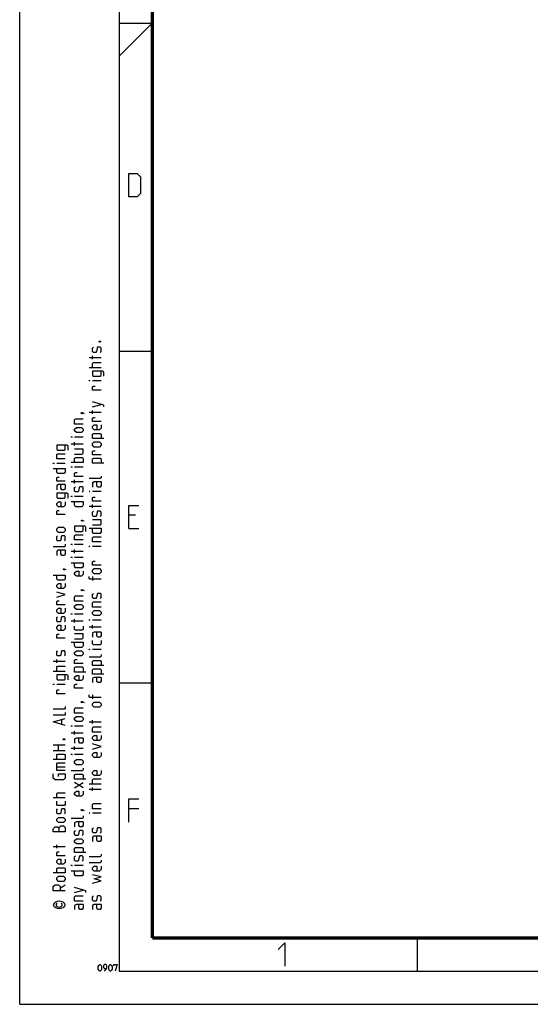
# Paper-space layout '6-FACE_1' of a CAD drawing. Units: millimetres. Extents: x 0 to 420, y 0 to 297.
# Drawn here: x 0 to 77, y 0 to 148 of the extents above; entities that cross this region are included whole.
import ezdxf

# ---------------------------------------------------------------- set-up
doc = ezdxf.new("R2010")
doc.units = ezdxf.units.MM
doc.header["$LTSCALE"] = 23.1
doc.layers.get('0').update_dxf_attribs({"linetype": 'CONTINUOUS'})

psp = doc.layouts.new('6-FACE_1')

# ---------------------------------------------------------------- linework, layer by layer
at = {"color": 7, "linetype": 'Continuous'}
for p, q in [((0, 0), (0, 297)), ((15, 292), (15, 5)), ((15, 143.0015), (19.9985, 148)), ((15, 148), (20, 148)), ((15, 98.5), (20, 98.5)), ((15, 48.5), (20, 48.5)), ((60, 5), (60, 10)), ((15, 5), (415, 5)), ((0, 0), (420, 0))]:
    psp.add_line(p, q, dxfattribs=at)
at = {"color": 2, "linetype": 'Continuous'}
for p, q in [((12.2713, 97.5065), (10.4713, 97.5065)), ((10.9856, 97.2922), (10.9856, 97.8065)), ((12.2713, 96.0065), (10.4713, 96.0065)), ((12.2713, 94.035), (10.9856, 94.035)), ((12.2713, 89.2779), (10.4713, 89.2779)), ((10.9856, 90.0922), (12.2713, 90.4779)), ((10.9856, 89.0636), (10.9856, 89.5779)), ((9.5713, 85.5493), (8.2856, 85.5493)), ((8.2856, 84.2636), (8.2856, 84.7779)), ((9.5713, 84.4779), (7.7713, 84.4779)), ((9.5713, 81.6922), (7.7713, 81.6922)), ((6.8713, 81.5893), (5.5856, 81.5893)), ((9.5713, 81.0065), (8.2856, 81.0065)), ((9.5713, 78.7779), (7.7713, 78.7779)), ((8.2856, 78.5636), (8.2856, 79.0779)), ((12.2713, 77.3208), (10.9856, 77.3208)), ((9.5713, 76.5922), (8.2856, 76.5922)), ((12.2713, 75.0922), (10.4713, 75.0922)), ((10.9856, 74.8779), (10.9856, 75.3922)), ((17.4521, 73.7497), (16.4521, 73.7497)), ((16.4521, 71.7497), (17.9521, 71.7497)), ((9.5713, 69.3493), (8.2856, 69.3493)), ((8.2856, 68.0636), (8.2856, 68.5779)), ((12.2713, 69.0493), (10.9856, 69.0493)), ((9.5713, 68.2779), (7.7713, 68.2779)), ((9.5713, 67.3779), (8.2856, 67.3779)), ((10.9856, 64.5065), (10.9856, 63.9065)), ((9.5713, 58.8493), (8.2856, 58.8493)), ((8.2856, 57.5636), (8.2856, 58.0779)), ((12.2713, 57.9493), (10.9856, 57.9493)), ((9.5713, 57.7779), (7.7713, 57.7779)), ((12.2713, 56.8779), (10.4713, 56.8779)), ((10.9856, 56.6636), (10.9856, 57.1779)), ((12.2713, 53.535), (10.9856, 53.535)), ((5.5856, 51.5036), (5.5856, 52.0179)), ((6.8713, 51.7179), (5.0713, 51.7179)), ((6.8713, 50.2179), (5.0713, 50.2179)), ((6.8713, 48.2465), (5.5856, 48.2465)), ((10.9856, 46.6779), (10.9856, 46.0779)), ((6.357, 42.2465), (6.357, 42.9322)), ((9.5713, 41.9636), (8.2856, 41.9636)), ((12.2713, 42.5636), (10.4713, 42.5636)), ((10.9856, 42.3493), (10.9856, 42.8636)), ((9.5713, 40.8922), (7.7713, 40.8922)), ((8.2856, 40.6779), (8.2856, 41.1922)), ((5.0713, 39.1179), (6.8713, 39.1179)), ((5.8428, 38.2179), (5.8428, 39.1179)), ((8.2856, 38.3636), (8.2856, 38.8779)), ((6.8713, 38.2179), (5.0713, 38.2179)), ((9.5713, 38.5779), (7.7713, 38.5779)), ((9.5713, 37.6779), (8.2856, 37.6779)), ((6.8713, 36.9322), (5.0713, 36.9322)), ((5.5856, 35.8179), (6.8713, 35.8179)), ((9.5713, 32.6636), (8.2856, 33.435)), ((8.2856, 32.6636), (9.5713, 33.435)), ((12.2713, 33.2208), (10.4713, 33.2208)), ((10.9856, 32.1922), (10.9856, 32.7065)), ((12.2713, 32.4065), (10.4713, 32.4065)), ((6.8713, 31.1465), (5.0713, 31.1465)), ((12.2713, 28.8065), (10.9856, 28.8065)), ((17.9521, 29.4732), (16.4521, 29.4732)), ((6.8713, 23.775), (5.0713, 23.775)), ((5.5856, 23.5608), (5.5856, 24.075)), ((9.5713, 20.9208), (8.2856, 20.9208)), ((6.8713, 19.8322), (5.0713, 19.8322)), ((6.0999, 17.5179), (6.8713, 18.0322)), ((8.2856, 16.8493), (9.5713, 17.235))]:
    psp.add_line(p, q, dxfattribs=at)
at = {"color": 7, "linetype": 'Continuous', "const_width": 0.5}
for points in [[(20, 10), (20, 287)], [(20, 10), (410, 10)]]:
    psp.add_lwpolyline(points, dxfattribs=at)
at = {"color": 2, "linetype": 'Continuous'}
for points in [[(16.4521, 121.791), (16.4521, 125.291), (17.7021, 125.291), (18.2021, 124.791), (18.2021, 122.291), (17.7021, 121.791), (16.4521, 121.791)], [(11.9713, 99.9922), (12.057, 100.0351), (12.0999, 100.0351), (12.1856, 99.9922), (12.1856, 99.9065), (12.0999, 99.8636), (12.057, 99.8636), (11.9713, 99.9065), (11.9713, 99.9922)], [(12.1428, 98.3208), (12.2713, 98.4493), (12.2713, 98.9636), (12.1428, 99.0922), (11.757, 99.0922), (11.6713, 98.9636), (11.5856, 98.4493), (11.4999, 98.3208), (11.1142, 98.3208), (10.9856, 98.4493), (10.9856, 98.9636), (11.1142, 99.0922)], [(10.9856, 96.0065), (10.9856, 96.6493), (11.1142, 96.7779), (12.2713, 96.7779)], [(12.6999, 94.7208), (12.6999, 95.3636), (12.5285, 95.4922), (10.9856, 95.4922), (10.9856, 94.8493), (11.1142, 94.7208), (12.1428, 94.7208), (12.2713, 94.8493), (12.2713, 95.4922)], [(10.5999, 94.035), (10.4713, 94.035), (10.4713, 94.0779), (10.5999, 94.035)], [(12.2713, 92.6208), (10.9856, 92.6208), (10.9856, 93.135), (11.1142, 93.2208), (11.3713, 93.2208)], [(12.6999, 90.0922), (12.6999, 90.3493), (10.9856, 90.8636)], [(9.2713, 89.1922), (9.357, 89.235), (9.3999, 89.235), (9.4856, 89.1493), (9.4856, 89.1065), (9.4428, 89.0636), (9.3999, 89.0636), (9.3142, 89.1065), (9.2713, 89.1493), (9.2713, 89.1922)], [(9.3999, 89.235), (9.5285, 89.1922), (9.6999, 89.1065)], [(9.5713, 87.5208), (8.2856, 87.5208), (8.2856, 88.1636), (8.4142, 88.2922), (9.5713, 88.2922)], [(12.2713, 87.9065), (10.9856, 87.9065), (10.9856, 88.4208), (11.1142, 88.5065), (11.3713, 88.5065)], [(9.3142, 86.2351), (8.5428, 86.2351), (8.2856, 86.4922), (8.2856, 86.7493), (8.5428, 87.0065), (9.3142, 87.0065), (9.5713, 86.7493), (9.5713, 86.4922), (9.3142, 86.2351)], [(12.2713, 87.3922), (12.2713, 86.8779), (12.0142, 86.6208), (11.2428, 86.6208), (10.9856, 86.8779), (10.9856, 87.135), (11.2428, 87.3922), (11.6285, 87.3922), (11.6285, 86.6208)], [(7.8999, 85.5493), (7.7713, 85.5493), (7.7713, 85.5922), (7.8999, 85.5493)], [(12.6999, 85.3351), (10.9856, 85.3351), (10.9856, 85.9779), (11.1142, 86.1065), (12.1428, 86.1065), (12.2713, 85.9779), (12.2713, 85.3351)], [(12.0142, 84.0493), (11.2428, 84.0493), (10.9856, 84.3065), (10.9856, 84.5636), (11.2428, 84.8208), (12.0142, 84.8208), (12.2713, 84.5636), (12.2713, 84.3065), (12.0142, 84.0493)], [(7.2999, 83.5608), (7.2999, 84.2036), (7.1285, 84.3322), (5.5856, 84.3322), (5.5856, 83.6893), (5.7142, 83.5608), (6.7428, 83.5608), (6.8713, 83.6893), (6.8713, 84.3322)], [(8.2856, 82.9779), (9.4428, 82.9779), (9.5713, 83.1065), (9.5713, 83.7493), (8.2856, 83.7493)], [(12.2713, 82.8922), (10.9856, 82.8922), (10.9856, 83.4065), (11.1142, 83.4922), (11.3713, 83.4922)], [(6.8713, 82.275), (5.5856, 82.275), (5.5856, 82.9179), (5.7142, 83.0465), (6.8713, 83.0465)], [(8.2856, 81.6922), (8.2856, 82.335), (8.4142, 82.4636), (9.4428, 82.4636), (9.5713, 82.335), (9.5713, 81.6922)], [(12.6999, 81.6065), (10.9856, 81.6065), (10.9856, 82.2493), (11.1142, 82.3779), (12.1428, 82.3779), (12.2713, 82.2493), (12.2713, 81.6065)], [(5.1999, 81.5893), (5.0713, 81.5893), (5.0713, 81.6322), (5.1999, 81.5893)], [(5.0713, 80.8179), (6.8713, 80.8179), (6.8713, 80.3036), (6.7428, 80.0465), (5.7142, 80.0465), (5.5856, 80.3036), (5.5856, 80.8179)], [(7.8999, 81.0065), (7.7713, 81.0065), (7.7713, 81.0493), (7.8999, 81.0065)], [(9.5713, 79.5922), (8.2856, 79.5922), (8.2856, 80.1065), (8.4142, 80.1922), (8.6713, 80.1922)], [(6.8713, 78.8893), (5.5856, 78.8893), (5.5856, 79.4036), (5.7142, 79.4893), (5.9713, 79.4893)], [(12.2713, 79.6779), (12.2713, 79.4208), (12.1428, 79.2922), (10.4713, 79.2922)], [(12.2713, 78.7779), (11.2428, 78.7779), (10.9856, 78.6493), (10.9856, 78.0065)], [(12.2713, 78.7779), (12.2713, 78.2636), (12.1428, 78.0065), (11.757, 78.0065), (11.6285, 78.2636), (11.6285, 78.7779)], [(6.8713, 78.375), (5.8428, 78.375), (5.5856, 78.2465), (5.5856, 77.6036)], [(6.8713, 78.375), (6.8713, 77.8608), (6.7428, 77.6036), (6.357, 77.6036), (6.2285, 77.8608), (6.2285, 78.375)], [(9.4428, 77.2779), (9.5713, 77.4065), (9.5713, 77.9208), (9.4428, 78.0493), (9.057, 78.0493), (8.9713, 77.9208), (8.8856, 77.4065), (8.7999, 77.2779), (8.4142, 77.2779), (8.2856, 77.4065), (8.2856, 77.9208), (8.4142, 78.0493)], [(10.5999, 77.3208), (10.4713, 77.3208), (10.4713, 77.3636), (10.5999, 77.3208)], [(7.2999, 76.3179), (7.2999, 76.9608), (7.1285, 77.0893), (5.5856, 77.0893), (5.5856, 76.4465), (5.7142, 76.3179), (6.7428, 76.3179), (6.8713, 76.4465), (6.8713, 77.0893)], [(6.8713, 75.8036), (6.8713, 75.2893), (6.6142, 75.0322), (5.8428, 75.0322), (5.5856, 75.2893), (5.5856, 75.5465), (5.8428, 75.8036), (6.2285, 75.8036), (6.2285, 75.0322)], [(7.8999, 76.5922), (7.7713, 76.5922), (7.7713, 76.635), (7.8999, 76.5922)], [(7.7713, 75.8208), (9.5713, 75.8208), (9.5713, 75.3065), (9.4428, 75.0493), (8.4142, 75.0493), (8.2856, 75.3065), (8.2856, 75.8208)], [(12.2713, 75.9065), (10.9856, 75.9065), (10.9856, 76.4208), (11.1142, 76.5065), (11.3713, 76.5065)], [(6.8713, 73.8751), (5.5856, 73.8751), (5.5856, 74.3893), (5.7142, 74.4751), (5.9713, 74.4751)], [(12.1428, 73.5922), (12.2713, 73.7208), (12.2713, 74.235), (12.1428, 74.3636), (11.757, 74.3636), (11.6713, 74.235), (11.5856, 73.7208), (11.4999, 73.5922), (11.1142, 73.5922), (10.9856, 73.7208), (10.9856, 74.235), (11.1142, 74.3636)], [(16.4521, 71.7497), (16.4521, 75.2497), (17.9521, 75.2497)], [(9.2713, 72.9922), (9.357, 73.0351), (9.3999, 73.0351), (9.4856, 72.9493), (9.4856, 72.9065), (9.4428, 72.8636), (9.3999, 72.8636), (9.3142, 72.9065), (9.2713, 72.9493), (9.2713, 72.9922)], [(9.3999, 73.0351), (9.5285, 72.9922), (9.6999, 72.9065)], [(10.9856, 72.3065), (12.1428, 72.3065), (12.2713, 72.435), (12.2713, 73.0779), (10.9856, 73.0779)], [(6.6142, 71.175), (5.8428, 71.175), (5.5856, 71.4322), (5.5856, 71.6893), (5.8428, 71.9465), (6.6142, 71.9465), (6.8713, 71.6893), (6.8713, 71.4322), (6.6142, 71.175)], [(9.9999, 71.3208), (9.9999, 71.9636), (9.8285, 72.0922), (8.2856, 72.0922), (8.2856, 71.4493), (8.4142, 71.3208), (9.4428, 71.3208), (9.5713, 71.4493), (9.5713, 72.0922)], [(10.4713, 71.7922), (12.2713, 71.7922), (12.2713, 71.2779), (12.1428, 71.0208), (11.1142, 71.0208), (10.9856, 71.2779), (10.9856, 71.7922)], [(6.7428, 69.8893), (6.8713, 70.0179), (6.8713, 70.5322), (6.7428, 70.6608), (6.357, 70.6608), (6.2713, 70.5322), (6.1856, 70.0179), (6.0999, 69.8893), (5.7142, 69.8893), (5.5856, 70.0179), (5.5856, 70.5322), (5.7142, 70.6608)], [(9.5713, 70.035), (8.2856, 70.035), (8.2856, 70.6779), (8.4142, 70.8065), (9.5713, 70.8065)], [(12.2713, 69.735), (10.9856, 69.735), (10.9856, 70.3779), (11.1142, 70.5065), (12.2713, 70.5065)], [(6.8713, 69.375), (6.8713, 69.1179), (6.7428, 68.9893), (5.0713, 68.9893)], [(6.8713, 68.475), (5.8428, 68.475), (5.5856, 68.3465), (5.5856, 67.7036)], [(6.8713, 68.475), (6.8713, 67.9608), (6.7428, 67.7036), (6.357, 67.7036), (6.2285, 67.9608), (6.2285, 68.475)], [(7.8999, 69.3493), (7.7713, 69.3493), (7.7713, 69.3922), (7.8999, 69.3493)], [(10.5999, 69.0493), (10.4713, 69.0493), (10.4713, 69.0922), (10.5999, 69.0493)], [(7.8999, 67.3779), (7.7713, 67.3779), (7.7713, 67.4208), (7.8999, 67.3779)], [(6.5713, 65.6465), (6.657, 65.6893), (6.6999, 65.6893), (6.7856, 65.6036), (6.7856, 65.5608), (6.7428, 65.5179), (6.6999, 65.5179), (6.6142, 65.5608), (6.5713, 65.6036), (6.5713, 65.6465)], [(6.6999, 65.6893), (6.8285, 65.6465), (6.9999, 65.5608)], [(7.7713, 66.6065), (9.5713, 66.6065), (9.5713, 66.0922), (9.4428, 65.835), (8.4142, 65.835), (8.2856, 66.0922), (8.2856, 66.6065)], [(12.2713, 66.2208), (10.9856, 66.2208), (10.9856, 66.7351), (11.1142, 66.8208), (11.3713, 66.8208)], [(12.0142, 64.935), (11.2428, 64.935), (10.9856, 65.1922), (10.9856, 65.4493), (11.2428, 65.7065), (12.0142, 65.7065), (12.2713, 65.4493), (12.2713, 65.1922), (12.0142, 64.935)], [(5.0713, 64.7465), (6.8713, 64.7465), (6.8713, 64.2322), (6.7428, 63.9751), (5.7142, 63.9751), (5.5856, 64.2322), (5.5856, 64.7465)], [(9.5713, 65.3208), (9.5713, 64.8065), (9.3142, 64.5493), (8.5428, 64.5493), (8.2856, 64.8065), (8.2856, 65.0636), (8.5428, 65.3208), (8.9285, 65.3208), (8.9285, 64.5493)], [(12.2713, 64.1208), (10.5999, 64.1208), (10.4713, 64.2493), (10.4713, 64.5065)], [(6.8713, 63.4608), (6.8713, 62.9465), (6.6142, 62.6893), (5.8428, 62.6893), (5.5856, 62.9465), (5.5856, 63.2036), (5.8428, 63.4608), (6.2285, 63.4608), (6.2285, 62.6893)], [(9.2713, 62.4922), (9.357, 62.5351), (9.3999, 62.5351), (9.4856, 62.4493), (9.4856, 62.4065), (9.4428, 62.3636), (9.3999, 62.3636), (9.3142, 62.4065), (9.2713, 62.4493), (9.2713, 62.4922)], [(9.3999, 62.5351), (9.5285, 62.4922), (9.6999, 62.4065)], [(5.5856, 61.4036), (6.8713, 61.7893), (5.5856, 62.175)], [(9.5713, 60.8208), (8.2856, 60.8208), (8.2856, 61.4636), (8.4142, 61.5922), (9.5713, 61.5922)], [(12.1428, 61.2065), (12.2713, 61.335), (12.2713, 61.8493), (12.1428, 61.9779), (11.757, 61.9779), (11.6713, 61.8493), (11.5856, 61.335), (11.4999, 61.2065), (11.1142, 61.2065), (10.9856, 61.335), (10.9856, 61.8493), (11.1142, 61.9779)], [(6.8713, 60.2465), (5.5856, 60.2465), (5.5856, 60.7608), (5.7142, 60.8465), (5.9713, 60.8465)], [(6.8713, 59.7322), (6.8713, 59.2179), (6.6142, 58.9608), (5.8428, 58.9608), (5.5856, 59.2179), (5.5856, 59.475), (5.8428, 59.7322), (6.2285, 59.7322), (6.2285, 58.9608)], [(9.3142, 59.535), (8.5428, 59.535), (8.2856, 59.7922), (8.2856, 60.0493), (8.5428, 60.3065), (9.3142, 60.3065), (9.5713, 60.0493), (9.5713, 59.7922), (9.3142, 59.535)], [(12.2713, 59.9208), (10.9856, 59.9208), (10.9856, 60.5636), (11.1142, 60.6922), (12.2713, 60.6922)], [(12.0142, 58.635), (11.2428, 58.635), (10.9856, 58.8922), (10.9856, 59.1493), (11.2428, 59.4065), (12.0142, 59.4065), (12.2713, 59.1493), (12.2713, 58.8922), (12.0142, 58.635)], [(6.7428, 57.6751), (6.8713, 57.8036), (6.8713, 58.3179), (6.7428, 58.4465), (6.357, 58.4465), (6.2713, 58.3179), (6.1856, 57.8036), (6.0999, 57.6751), (5.7142, 57.6751), (5.5856, 57.8036), (5.5856, 58.3179), (5.7142, 58.4465)], [(7.8999, 58.8493), (7.7713, 58.8493), (7.7713, 58.8922), (7.8999, 58.8493)], [(10.5999, 57.9493), (10.4713, 57.9493), (10.4713, 57.9922), (10.5999, 57.9493)], [(6.8713, 57.1608), (6.8713, 56.6465), (6.6142, 56.3893), (5.8428, 56.3893), (5.5856, 56.6465), (5.5856, 56.9036), (5.8428, 57.1608), (6.2285, 57.1608), (6.2285, 56.3893)], [(9.5713, 57.0493), (9.5713, 56.535), (9.4428, 56.4065), (8.4142, 56.4065), (8.2856, 56.535), (8.2856, 57.0493)], [(6.8713, 55.2322), (5.5856, 55.2322), (5.5856, 55.7465), (5.7142, 55.8322), (5.9713, 55.8322)], [(8.2856, 55.1208), (9.4428, 55.1208), (9.5713, 55.2493), (9.5713, 55.8922), (8.2856, 55.8922)], [(12.2713, 56.1493), (11.2428, 56.1493), (10.9856, 56.0208), (10.9856, 55.3779)], [(12.2713, 56.1493), (12.2713, 55.635), (12.1428, 55.3779), (11.757, 55.3779), (11.6285, 55.635), (11.6285, 56.1493)], [(7.7713, 54.6065), (9.5713, 54.6065), (9.5713, 54.0922), (9.4428, 53.835), (8.4142, 53.835), (8.2856, 54.0922), (8.2856, 54.6065)], [(10.5999, 53.535), (10.4713, 53.535), (10.4713, 53.5779), (10.5999, 53.535)], [(12.2713, 54.8636), (12.2713, 54.3493), (12.1428, 54.2208), (11.1142, 54.2208), (10.9856, 54.3493), (10.9856, 54.8636)], [(6.7428, 52.5322), (6.8713, 52.6608), (6.8713, 53.175), (6.7428, 53.3036), (6.357, 53.3036), (6.2713, 53.175), (6.1856, 52.6608), (6.0999, 52.5322), (5.7142, 52.5322), (5.5856, 52.6608), (5.5856, 53.175), (5.7142, 53.3036)], [(9.3142, 52.5493), (8.5428, 52.5493), (8.2856, 52.8065), (8.2856, 53.0636), (8.5428, 53.3208), (9.3142, 53.3208), (9.5713, 53.0636), (9.5713, 52.8065), (9.3142, 52.5493)], [(9.5713, 51.3922), (8.2856, 51.3922), (8.2856, 51.9065), (8.4142, 51.9922), (8.6713, 51.9922)], [(12.2713, 52.7636), (12.2713, 52.5065), (12.1428, 52.3779), (10.4713, 52.3779)], [(5.5856, 50.2179), (5.5856, 50.8608), (5.7142, 50.9893), (6.8713, 50.9893)], [(9.9999, 50.1065), (8.2856, 50.1065), (8.2856, 50.7493), (8.4142, 50.8779), (9.4428, 50.8779), (9.5713, 50.7493), (9.5713, 50.1065)], [(12.6999, 51.0922), (10.9856, 51.0922), (10.9856, 51.735), (11.1142, 51.8636), (12.1428, 51.8636), (12.2713, 51.735), (12.2713, 51.0922)], [(12.6999, 49.8065), (10.9856, 49.8065), (10.9856, 50.4493), (11.1142, 50.5779), (12.1428, 50.5779), (12.2713, 50.4493), (12.2713, 49.8065)], [(7.2999, 48.9322), (7.2999, 49.575), (7.1285, 49.7036), (5.5856, 49.7036), (5.5856, 49.0608), (5.7142, 48.9322), (6.7428, 48.9322), (6.8713, 49.0608), (6.8713, 49.7036)], [(9.5713, 49.5922), (9.5713, 49.0779), (9.3142, 48.8208), (8.5428, 48.8208), (8.2856, 49.0779), (8.2856, 49.335), (8.5428, 49.5922), (8.9285, 49.5922), (8.9285, 48.8208)], [(12.2713, 49.2922), (11.2428, 49.2922), (10.9856, 49.1636), (10.9856, 48.5208)], [(12.2713, 49.2922), (12.2713, 48.7779), (12.1428, 48.5208), (11.757, 48.5208), (11.6285, 48.7779), (11.6285, 49.2922)], [(5.1999, 48.2465), (5.0713, 48.2465), (5.0713, 48.2893), (5.1999, 48.2465)], [(9.5713, 47.6636), (8.2856, 47.6636), (8.2856, 48.1779), (8.4142, 48.2636), (8.6713, 48.2636)], [(6.8713, 46.8322), (5.5856, 46.8322), (5.5856, 47.3465), (5.7142, 47.4322), (5.9713, 47.4322)], [(12.2713, 46.2922), (10.5999, 46.2922), (10.4713, 46.4208), (10.4713, 46.6779)], [(6.8713, 44.9036), (6.8713, 44.6465), (6.7428, 44.5179), (5.0713, 44.5179)], [(9.5713, 43.935), (8.2856, 43.935), (8.2856, 44.5779), (8.4142, 44.7065), (9.5713, 44.7065)], [(9.2713, 45.6065), (9.357, 45.6493), (9.3999, 45.6493), (9.4856, 45.5636), (9.4856, 45.5208), (9.4428, 45.4779), (9.3999, 45.4779), (9.3142, 45.5208), (9.2713, 45.5636), (9.2713, 45.6065)], [(9.3999, 45.6493), (9.5285, 45.6065), (9.6999, 45.5208)], [(12.0142, 44.7922), (11.2428, 44.7922), (10.9856, 45.0493), (10.9856, 45.3065), (11.2428, 45.5636), (12.0142, 45.5636), (12.2713, 45.3065), (12.2713, 45.0493), (12.0142, 44.7922)], [(6.8713, 44.0036), (6.8713, 43.7465), (6.7428, 43.6179), (5.0713, 43.6179)], [(6.8713, 42.075), (5.0713, 42.5893), (6.8713, 43.1036)], [(9.3142, 42.6493), (8.5428, 42.6493), (8.2856, 42.9065), (8.2856, 43.1636), (8.5428, 43.4208), (9.3142, 43.4208), (9.5713, 43.1636), (9.5713, 42.9065), (9.3142, 42.6493)], [(7.8999, 41.9636), (7.7713, 41.9636), (7.7713, 42.0065), (7.8999, 41.9636)], [(12.2713, 41.0636), (10.9856, 41.0636), (10.9856, 41.7065), (11.1142, 41.835), (12.2713, 41.835)], [(9.5713, 40.1636), (8.5428, 40.1636), (8.2856, 40.0351), (8.2856, 39.3922)], [(9.5713, 40.1636), (9.5713, 39.6493), (9.4428, 39.3922), (9.057, 39.3922), (8.9285, 39.6493), (8.9285, 40.1636)], [(12.2713, 40.5493), (12.2713, 40.0351), (12.0142, 39.7779), (11.2428, 39.7779), (10.9856, 40.0351), (10.9856, 40.2922), (11.2428, 40.5493), (11.6285, 40.5493), (11.6285, 39.7779)], [(6.5713, 40.0179), (6.657, 40.0608), (6.6999, 40.0608), (6.7856, 40.0179), (6.7856, 39.9322), (6.6999, 39.8893), (6.657, 39.8893), (6.5713, 39.9322), (6.5713, 40.0179)], [(10.9856, 38.4922), (12.2713, 38.8779), (10.9856, 39.2636)], [(5.5856, 36.9322), (5.5856, 37.575), (5.7142, 37.7036), (6.7428, 37.7036), (6.8713, 37.575), (6.8713, 36.9322)], [(7.8999, 37.6779), (7.7713, 37.6779), (7.7713, 37.7208), (7.8999, 37.6779)], [(12.2713, 37.9779), (12.2713, 37.4636), (12.0142, 37.2065), (11.2428, 37.2065), (10.9856, 37.4636), (10.9856, 37.7208), (11.2428, 37.9779), (11.6285, 37.9779), (11.6285, 37.2065)], [(6.8713, 35.2608), (5.5856, 35.2608), (5.5856, 36.2893), (5.7142, 36.4179), (6.8713, 36.4179)], [(9.3142, 36.135), (8.5428, 36.135), (8.2856, 36.3922), (8.2856, 36.6493), (8.5428, 36.9065), (9.3142, 36.9065), (9.5713, 36.6493), (9.5713, 36.3922), (9.3142, 36.135)], [(5.8428, 34.3608), (5.8428, 34.7465), (6.8713, 34.7465), (6.8713, 34.1036), (6.6142, 33.8465), (5.3285, 33.8465), (5.0713, 34.1036), (5.0713, 34.7465)], [(9.5713, 35.6208), (9.5713, 35.3636), (9.4428, 35.2351), (7.7713, 35.2351)], [(9.9999, 33.9493), (8.2856, 33.9493), (8.2856, 34.5922), (8.4142, 34.7208), (9.4428, 34.7208), (9.5713, 34.5922), (9.5713, 33.9493)], [(12.2713, 35.2779), (12.2713, 34.7636), (12.0142, 34.5065), (11.2428, 34.5065), (10.9856, 34.7636), (10.9856, 35.0208), (11.2428, 35.2779), (11.6285, 35.2779), (11.6285, 34.5065)], [(10.9856, 33.2208), (10.9856, 33.8636), (11.1142, 33.9922), (12.2713, 33.9922)], [(5.5856, 31.1465), (5.5856, 31.7893), (5.7142, 31.9179), (6.8713, 31.9179)], [(9.5713, 32.1493), (9.5713, 31.6351), (9.3142, 31.3779), (8.5428, 31.3779), (8.2856, 31.6351), (8.2856, 31.8922), (8.5428, 32.1493), (8.9285, 32.1493), (8.9285, 31.3779)], [(6.8713, 30.6322), (6.8713, 30.1179), (6.7428, 29.9893), (5.7142, 29.9893), (5.5856, 30.1179), (5.5856, 30.6322)], [(12.2713, 29.4922), (10.9856, 29.4922), (10.9856, 30.135), (11.1142, 30.2636), (12.2713, 30.2636)], [(16.4521, 27.4732), (16.4521, 30.9732), (17.9521, 30.9732)], [(6.7428, 28.7036), (6.8713, 28.8322), (6.8713, 29.3465), (6.7428, 29.475), (6.357, 29.475), (6.2713, 29.3465), (6.1856, 28.8322), (6.0999, 28.7036), (5.7142, 28.7036), (5.5856, 28.8322), (5.5856, 29.3465), (5.7142, 29.475)], [(9.5713, 28.4208), (9.5713, 28.1636), (9.4428, 28.035), (7.7713, 28.035)], [(9.2713, 29.3208), (9.357, 29.3636), (9.3999, 29.3636), (9.4856, 29.2779), (9.4856, 29.235), (9.4428, 29.1922), (9.3999, 29.1922), (9.3142, 29.235), (9.2713, 29.2779), (9.2713, 29.3208)], [(9.3999, 29.3636), (9.5285, 29.3208), (9.6999, 29.235)], [(10.5999, 28.8065), (10.4713, 28.8065), (10.4713, 28.8493), (10.5999, 28.8065)], [(6.8713, 26.0036), (5.0713, 26.0036), (5.0713, 26.3893), (5.1142, 26.5179), (5.3285, 26.775), (5.7142, 26.775), (5.9713, 26.5179)], [(6.6142, 27.4179), (5.8428, 27.4179), (5.5856, 27.6751), (5.5856, 27.9322), (5.8428, 28.1893), (6.6142, 28.1893), (6.8713, 27.9322), (6.8713, 27.6751), (6.6142, 27.4179)], [(5.9713, 26.0036), (5.9713, 26.6465), (6.2285, 26.9036), (6.6142, 26.9036), (6.8713, 26.6465), (6.8713, 26.0036)], [(9.5713, 27.5208), (8.5428, 27.5208), (8.2856, 27.3922), (8.2856, 26.7493)], [(9.5713, 27.5208), (9.5713, 27.0065), (9.4428, 26.7493), (9.057, 26.7493), (8.9285, 27.0065), (8.9285, 27.5208)], [(9.4428, 25.4636), (9.5713, 25.5922), (9.5713, 26.1065), (9.4428, 26.235), (9.057, 26.235), (8.9713, 26.1065), (8.8856, 25.5922), (8.7999, 25.4636), (8.4142, 25.4636), (8.2856, 25.5922), (8.2856, 26.1065), (8.4142, 26.235)], [(12.1428, 25.8493), (12.2713, 25.9779), (12.2713, 26.4922), (12.1428, 26.6208), (11.757, 26.6208), (11.6713, 26.4922), (11.5856, 25.9779), (11.4999, 25.8493), (11.1142, 25.8493), (10.9856, 25.9779), (10.9856, 26.4922), (11.1142, 26.6208)], [(12.2713, 25.3351), (11.2428, 25.3351), (10.9856, 25.2065), (10.9856, 24.5636)], [(12.2713, 25.3351), (12.2713, 24.8208), (12.1428, 24.5636), (11.757, 24.5636), (11.6285, 24.8208), (11.6285, 25.3351)], [(9.3142, 24.1779), (8.5428, 24.1779), (8.2856, 24.435), (8.2856, 24.6922), (8.5428, 24.9493), (9.3142, 24.9493), (9.5713, 24.6922), (9.5713, 24.435), (9.3142, 24.1779)], [(6.8713, 22.4036), (5.5856, 22.4036), (5.5856, 22.9179), (5.7142, 23.0036), (5.9713, 23.0036)], [(9.9999, 22.8922), (8.2856, 22.8922), (8.2856, 23.535), (8.4142, 23.6636), (9.4428, 23.6636), (9.5713, 23.535), (9.5713, 22.8922)], [(9.4428, 21.6065), (9.5713, 21.735), (9.5713, 22.2493), (9.4428, 22.3779), (9.057, 22.3779), (8.9713, 22.2493), (8.8856, 21.735), (8.7999, 21.6065), (8.4142, 21.6065), (8.2856, 21.735), (8.2856, 22.2493), (8.4142, 22.3779)], [(12.2713, 22.635), (12.2713, 22.3779), (12.1428, 22.2493), (10.4713, 22.2493)], [(6.8713, 21.8893), (6.8713, 21.375), (6.6142, 21.1179), (5.8428, 21.1179), (5.5856, 21.375), (5.5856, 21.6322), (5.8428, 21.8893), (6.2285, 21.8893), (6.2285, 21.1179)], [(7.8999, 20.9208), (7.7713, 20.9208), (7.7713, 20.9636), (7.8999, 20.9208)], [(12.2713, 21.735), (12.2713, 21.4779), (12.1428, 21.3493), (10.4713, 21.3493)], [(12.2713, 20.835), (12.2713, 20.3208), (12.0142, 20.0636), (11.2428, 20.0636), (10.9856, 20.3208), (10.9856, 20.5779), (11.2428, 20.835), (11.6285, 20.835), (11.6285, 20.0636)], [(5.5856, 19.8322), (5.5856, 20.475), (5.7142, 20.6036), (6.7428, 20.6036), (6.8713, 20.475), (6.8713, 19.8322)], [(6.6142, 18.5465), (5.8428, 18.5465), (5.5856, 18.8036), (5.5856, 19.0608), (5.8428, 19.3179), (6.6142, 19.3179), (6.8713, 19.0608), (6.8713, 18.8036), (6.6142, 18.5465)], [(7.7713, 20.1493), (9.5713, 20.1493), (9.5713, 19.635), (9.4428, 19.3779), (8.4142, 19.3779), (8.2856, 19.635), (8.2856, 20.1493)], [(10.9856, 18.2636), (12.2713, 18.6065), (11.2428, 18.9065), (12.2713, 19.2065), (10.9856, 19.5493)], [(6.8713, 17.1322), (5.0713, 17.1322), (5.0713, 17.775), (5.3285, 18.0322), (5.8428, 18.0322), (6.0999, 17.775), (6.0999, 17.1322)], [(9.9999, 16.8493), (9.9999, 17.1065), (8.2856, 17.6208)], [(9.5713, 15.5636), (8.2856, 15.5636), (8.2856, 16.2065), (8.4142, 16.335), (9.5713, 16.335)], [(12.1428, 15.5636), (12.2713, 15.6922), (12.2713, 16.2065), (12.1428, 16.335), (11.757, 16.335), (11.6713, 16.2065), (11.5856, 15.6922), (11.4999, 15.5636), (11.1142, 15.5636), (10.9856, 15.6922), (10.9856, 16.2065), (11.1142, 16.335)], [(5.0713, 14.9979), (5.1463, 14.8179), (5.2963, 14.6829), (5.4463, 14.5929), (5.6713, 14.5029), (5.9713, 14.4579), (6.2713, 14.5029), (6.4963, 14.5929), (6.6463, 14.6829), (6.7963, 14.8179), (6.8713, 14.9979), (6.7963, 15.1779), (6.6463, 15.3129), (6.4963, 15.4029), (6.2713, 15.4929), (5.9713, 15.5379), (5.6713, 15.4929), (5.4463, 15.4029), (5.2963, 15.3129), (5.1463, 15.1779), (5.0713, 14.9979)], [(5.5963, 15.2679), (5.5213, 15.0879), (5.5213, 14.9079), (5.6713, 14.7279), (5.9713, 14.6379), (6.2713, 14.7279), (6.4213, 14.9079), (6.4213, 15.0879), (6.2713, 15.2679)], [(9.5713, 15.0493), (8.5428, 15.0493), (8.2856, 14.9208), (8.2856, 14.2779)], [(9.5713, 15.0493), (9.5713, 14.535), (9.4428, 14.2779), (9.057, 14.2779), (8.9285, 14.535), (8.9285, 15.0493)], [(12.2713, 15.0493), (11.2428, 15.0493), (10.9856, 14.9208), (10.9856, 14.2779)], [(12.2713, 15.0493), (12.2713, 14.535), (12.1428, 14.2779), (11.757, 14.2779), (11.6285, 14.535), (11.6285, 15.0493)], [(39.0041, 8.2684), (40.0041, 9.2684), (40.0041, 5.7684)]]:
    psp.add_lwpolyline(points, dxfattribs=at)
at = {"color": 7, "linetype": 'Continuous'}
for points in [[(11.8512, 5.2794), (11.8512, 5.708), (11.9226, 5.8508), (12.0655, 5.9937), (12.1369, 5.9937), (12.2797, 5.8508), (12.3512, 5.708), (12.3512, 5.2794), (12.2797, 5.1365), (12.1369, 4.9937), (12.0655, 4.9937), (11.9226, 5.1365), (11.8512, 5.2794)], [(12.7797, 4.9937), (13.0655, 5.2794), (13.1369, 5.5651), (13.1369, 5.8508), (12.994, 5.9937), (12.7797, 5.9937), (12.6369, 5.8508), (12.6369, 5.5651), (12.7797, 5.4222), (13.0893, 5.4222)], [(13.4226, 5.2794), (13.4226, 5.708), (13.494, 5.8508), (13.6369, 5.9937), (13.7083, 5.9937), (13.8512, 5.8508), (13.9226, 5.708), (13.9226, 5.2794), (13.8512, 5.1365), (13.7083, 4.9937), (13.6369, 4.9937), (13.494, 5.1365), (13.4226, 5.2794)], [(14.2083, 5.7794), (14.2083, 5.9937), (14.7083, 5.9937), (14.4226, 4.9937)]]:
    psp.add_lwpolyline(points, dxfattribs=at)

doc.saveas('drawing.dxf')
